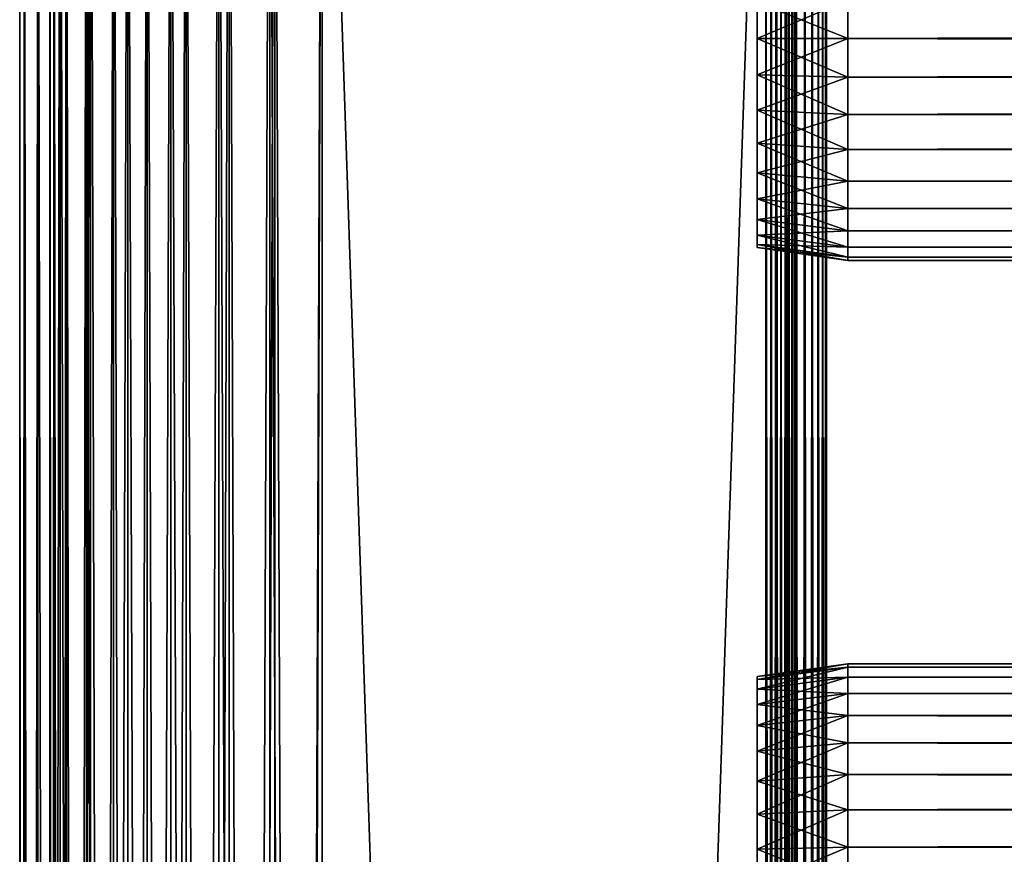
# Model space of a CAD drawing. Extents: x 0 to 658, y 0 to 665.
# Drawn here: x 0 to 49, y 579 to 620 of the extents above; entities that cross this region are included whole.
import ezdxf

# ---------------------------------------------------------------- set-up
doc = ezdxf.new("R2010")
doc.units = 0
doc.header["$MEASUREMENT"] = 0
doc.layers.get('0').update_dxf_attribs({"linetype": 'CONTINUOUS'})

msp = doc.modelspace()

# ---------------------------------------------------------------- linework, layer by layer
for points in [[(0.227869, 1.800001, 69.714188), (0.227869, 648.799988, 69.714188), (0, 648.799988, 67.109467)], [(0.227869, 1.800001, 69.714188), (0, 648.799988, 67.109467), (0, 1.800001, 67.109467)], [(0, 1.800001, 67.109467), (0, 648.799988, 67.109467), (0.227869, 648.799988, 64.504738)], [(0, 1.800001, 67.109467), (0.227869, 648.799988, 64.504738), (0.227869, 1.800001, 64.504738)], [(0.90459, 1.800001, 72.239769), (0.90459, 648.799988, 72.239769), (0.227869, 648.799988, 69.714188)], [(0.90459, 1.800001, 72.239769), (0.227869, 648.799988, 69.714188), (0.227869, 1.800001, 69.714188)], [(0.227869, 1.800001, 64.504738), (0.227869, 648.799988, 64.504738), (0.90459, 648.799988, 61.97916)], [(0.227869, 1.800001, 64.504738), (0.90459, 648.799988, 61.97916), (0.90459, 1.800001, 61.97916)], [(2.0096, 1.800001, 74.609467), (2.0096, 648.799988, 74.609467), (0.90459, 648.799988, 72.239769)], [(2.0096, 1.800001, 74.609467), (0.90459, 648.799988, 72.239769), (0.90459, 1.800001, 72.239769)], [(0.90459, 1.800001, 61.97916), (0.90459, 648.799988, 61.97916), (2.0096, 648.799988, 59.60947)], [(0.90459, 1.800001, 61.97916), (2.0096, 648.799988, 59.60947), (2.0096, 1.800001, 59.60947)], [(1.70508, 1.800001, 64.765221), (1.70508, 648.799988, 64.765221), (1.499981, 1.800001, 67.109467)], [(1.499981, 1.800001, 67.109467), (1.70508, 648.799988, 64.765221), (1.499981, 648.799988, 67.109467)], [(1.499981, 1.800001, 67.109467), (1.499981, 648.799988, 67.109467), (1.70508, 1.800001, 69.45372)], [(1.70508, 1.800001, 69.45372), (1.499981, 648.799988, 67.109467), (1.70508, 648.799988, 69.45372)], [(2.31415, 1.800001, 62.492191), (2.31415, 648.799988, 62.492191), (1.70508, 1.800001, 64.765221)], [(1.70508, 1.800001, 64.765221), (2.31415, 648.799988, 62.492191), (1.70508, 648.799988, 64.765221)], [(1.70508, 1.800001, 69.45372), (1.70508, 648.799988, 69.45372), (2.31415, 1.800001, 71.726738)], [(2.31415, 1.800001, 71.726738), (1.70508, 648.799988, 69.45372), (2.31415, 648.799988, 71.726738)], [(3.509313, 1.800001, 76.751282), (3.509313, 648.799988, 76.751282), (2.0096, 648.799988, 74.609467)], [(3.509313, 1.800001, 76.751282), (2.0096, 648.799988, 74.609467), (2.0096, 1.800001, 74.609467)], [(2.0096, 1.800001, 59.60947), (2.0096, 648.799988, 59.60947), (3.509313, 648.799988, 57.467651)], [(2.0096, 1.800001, 59.60947), (3.509313, 648.799988, 57.467651), (3.509313, 1.800001, 57.467651)], [(3.308654, 1.800001, 60.35947), (3.308654, 648.799988, 60.35947), (2.31415, 1.800001, 62.492191)], [(2.31415, 1.800001, 62.492191), (3.308654, 648.799988, 60.35947), (2.31415, 648.799988, 62.492191)], [(2.31415, 1.800001, 71.726738), (2.31415, 648.799988, 71.726738), (3.308654, 1.800001, 73.859467)], [(3.308654, 1.800001, 73.859467), (2.31415, 648.799988, 71.726738), (3.308654, 648.799988, 73.859467)], [(4.658401, 1.800001, 58.431831), (4.658401, 648.799988, 58.431831), (3.308654, 1.800001, 60.35947)], [(3.308654, 1.800001, 60.35947), (4.658401, 648.799988, 58.431831), (3.308654, 648.799988, 60.35947)], [(3.308654, 1.800001, 73.859467), (3.308654, 648.799988, 73.859467), (4.658401, 1.800001, 75.787102)], [(4.658401, 1.800001, 75.787102), (3.308654, 648.799988, 73.859467), (4.658401, 648.799988, 75.787102)], [(5.358189, 1.800001, 78.600128), (5.358189, 648.799988, 78.600128), (3.509313, 648.799988, 76.751282)], [(5.358189, 1.800001, 78.600128), (3.509313, 648.799988, 76.751282), (3.509313, 1.800001, 76.751282)], [(3.509313, 1.800001, 57.467651), (3.509313, 648.799988, 57.467651), (5.358189, 648.799988, 55.618801)], [(3.509313, 1.800001, 57.467651), (5.358189, 648.799988, 55.618801), (5.358189, 1.800001, 55.618801)], [(6.322354, 1.800001, 56.767872), (6.322354, 648.799988, 56.767872), (4.658401, 1.800001, 58.431831)], [(4.658401, 1.800001, 58.431831), (6.322354, 648.799988, 56.767872), (4.658401, 648.799988, 58.431831)], [(4.658401, 1.800001, 75.787102), (4.658401, 648.799988, 75.787102), (6.322354, 1.800001, 77.451073)], [(6.322354, 1.800001, 77.451073), (4.658401, 648.799988, 75.787102), (6.322354, 648.799988, 77.451073)], [(7.499993, 1.800001, 80.099854), (7.499993, 648.799988, 80.099854), (5.358189, 648.799988, 78.600128)], [(7.499993, 1.800001, 80.099854), (5.358189, 648.799988, 78.600128), (5.358189, 1.800001, 78.600128)], [(5.358189, 1.800001, 55.618801), (5.358189, 648.799988, 55.618801), (7.499993, 648.799988, 54.11908)], [(5.358189, 1.800001, 55.618801), (7.499993, 648.799988, 54.11908), (7.499993, 1.800001, 54.11908)], [(8.249998, 1.800001, 55.418121), (8.249998, 648.799988, 55.418121), (6.322354, 1.800001, 56.767872)], [(6.322354, 1.800001, 56.767872), (8.249998, 648.799988, 55.418121), (6.322354, 648.799988, 56.767872)], [(6.322354, 1.800001, 77.451073), (6.322354, 648.799988, 77.451073), (8.249998, 1.800001, 78.800812)], [(8.249998, 1.800001, 78.800812), (6.322354, 648.799988, 77.451073), (8.249998, 648.799988, 78.800812)], [(9.869695, 1.800001, 81.204849), (9.869695, 648.799988, 81.204849), (7.499993, 648.799988, 80.099854)], [(9.869695, 1.800001, 81.204849), (7.499993, 648.799988, 80.099854), (7.499993, 1.800001, 80.099854)], [(7.499993, 1.800001, 54.11908), (7.499993, 648.799988, 54.11908), (9.869695, 648.799988, 53.01408)], [(7.499993, 1.800001, 54.11908), (9.869695, 648.799988, 53.01408), (9.869695, 1.800001, 53.01408)], [(10.38271, 1.800001, 54.423618), (10.38271, 648.799988, 54.423618), (8.249998, 1.800001, 55.418121)], [(8.249998, 1.800001, 55.418121), (10.38271, 648.799988, 54.423618), (8.249998, 648.799988, 55.418121)], [(8.249998, 1.800001, 78.800812), (8.249998, 648.799988, 78.800812), (10.38271, 1.800001, 79.795319)], [(10.38271, 1.800001, 79.795319), (8.249998, 648.799988, 78.800812), (10.38271, 648.799988, 79.795319)], [(12.39526, 1.800001, 81.881577), (12.39526, 648.799988, 81.881577), (9.869695, 648.799988, 81.204849)], [(12.39526, 1.800001, 81.881577), (9.869695, 648.799988, 81.204849), (9.869695, 1.800001, 81.204849)], [(9.869695, 1.800001, 53.01408), (9.869695, 648.799988, 53.01408), (12.39526, 648.799988, 52.337349)], [(9.869695, 1.800001, 53.01408), (12.39526, 648.799988, 52.337349), (12.39526, 1.800001, 52.337349)], [(12.65574, 1.800001, 53.81456), (12.65574, 648.799988, 53.81456), (10.38271, 1.800001, 54.423618)], [(10.38271, 1.800001, 54.423618), (12.65574, 648.799988, 53.81456), (10.38271, 648.799988, 54.423618)], [(10.38271, 1.800001, 79.795319), (10.38271, 648.799988, 79.795319), (12.65574, 1.800001, 80.404373)], [(12.65574, 1.800001, 80.404373), (10.38271, 648.799988, 79.795319), (12.65574, 648.799988, 80.404373)], [(14.99999, 1.800001, 82.109467), (14.99999, 648.799988, 82.109467), (12.39526, 648.799988, 81.881577)], [(14.99999, 1.800001, 82.109467), (12.39526, 648.799988, 81.881577), (12.39526, 1.800001, 81.881577)], [(12.39526, 1.800001, 52.337349), (12.39526, 648.799988, 52.337349), (14.99999, 648.799988, 52.10947)], [(12.39526, 1.800001, 52.337349), (14.99999, 648.799988, 52.10947), (14.99999, 1.800001, 52.10947)], [(14.99999, 1.800001, 53.60947), (14.99999, 648.799988, 53.60947), (12.65574, 1.800001, 53.81456)], [(12.65574, 1.800001, 53.81456), (14.99999, 648.799988, 53.60947), (12.65574, 648.799988, 53.81456)], [(12.65574, 1.800001, 80.404373), (12.65574, 648.799988, 80.404373), (14.99999, 1.800001, 80.609467)], [(14.99999, 1.800001, 80.609467), (12.65574, 648.799988, 80.404373), (14.99999, 648.799988, 80.609467)], [(37, 1.800001, 52.10947), (14.99999, 1.800001, 52.10947), (37, 648.799988, 52.10947)], [(37, 648.799988, 52.10947), (14.99999, 1.800001, 52.10947), (14.99999, 648.799988, 52.10947)], [(14.99999, 1.800001, 82.109467), (37, 1.800001, 82.109467), (14.99999, 648.799988, 82.109467)], [(14.99999, 648.799988, 82.109467), (37, 1.800001, 82.109467), (37, 648.799988, 82.109467)], [(37, 1.800001, 80.609467), (14.99999, 1.800001, 80.609467), (37, 648.799988, 80.609467)], [(37, 648.799988, 80.609467), (14.99999, 1.800001, 80.609467), (14.99999, 648.799988, 80.609467)], [(14.99999, 1.800001, 53.60947), (37, 1.800001, 53.60947), (14.99999, 648.799988, 53.60947)], [(14.99999, 648.799988, 53.60947), (37, 1.800001, 53.60947), (37, 648.799988, 53.60947)], [(37, 1.800001, 52.10947), (37, 648.799988, 52.10947), (37.52095, 648.799988, 52.155041)], [(37, 1.800001, 52.10947), (37.52095, 648.799988, 52.155041), (37.52095, 1.800001, 52.155041)], [(37.52095, 1.800001, 82.063889), (37.52095, 648.799988, 82.063889), (37, 648.799988, 82.109467)], [(37.52095, 1.800001, 82.063889), (37, 648.799988, 82.109467), (37, 1.800001, 82.109467)], [(37.260471, 1.800001, 53.632252), (37.260471, 648.799988, 53.632252), (37, 1.800001, 53.60947)], [(37, 1.800001, 53.60947), (37.260471, 648.799988, 53.632252), (37, 648.799988, 53.60947)], [(37.260471, 648.799988, 80.586678), (37.260471, 1.800001, 80.586678), (37, 648.799988, 80.609467)], [(37, 648.799988, 80.609467), (37.260471, 1.800001, 80.586678), (37, 1.800001, 80.609467)], [(37.51302, 1.800001, 53.699928), (37.51302, 648.799988, 53.699928), (37.260471, 1.800001, 53.632252)], [(37.260471, 1.800001, 53.632252), (37.51302, 648.799988, 53.699928), (37.260471, 648.799988, 53.632252)], [(37.51302, 648.799988, 80.518997), (37.51302, 1.800001, 80.518997), (37.260471, 648.799988, 80.586678)], [(37.260471, 648.799988, 80.586678), (37.51302, 1.800001, 80.518997), (37.260471, 1.800001, 80.586678)], [(37.749981, 1.800001, 53.810429), (37.749981, 648.799988, 53.810429), (37.51302, 1.800001, 53.699928)], [(37.51302, 1.800001, 53.699928), (37.749981, 648.799988, 53.810429), (37.51302, 648.799988, 53.699928)], [(37.749981, 648.799988, 80.408501), (37.749981, 1.800001, 80.408501), (37.51302, 648.799988, 80.518997)], [(37.51302, 648.799988, 80.518997), (37.749981, 1.800001, 80.408501), (37.51302, 1.800001, 80.518997)], [(37.52095, 1.800001, 52.155041), (37.52095, 648.799988, 52.155041), (38.026031, 648.799988, 52.29039)], [(37.52095, 1.800001, 52.155041), (38.026031, 648.799988, 52.29039), (38.026031, 1.800001, 52.29039)], [(38.026031, 1.800001, 81.928543), (38.026031, 648.799988, 81.928543), (37.52095, 648.799988, 82.063889)], [(38.026031, 1.800001, 81.928543), (37.52095, 648.799988, 82.063889), (37.52095, 1.800001, 82.063889)], [(37.964169, 1.800001, 53.9604), (37.964169, 648.799988, 53.9604), (37.749981, 1.800001, 53.810429)], [(37.749981, 1.800001, 53.810429), (37.964169, 648.799988, 53.9604), (37.749981, 648.799988, 53.810429)], [(37.964169, 648.799988, 80.25853), (37.964169, 1.800001, 80.25853), (37.749981, 648.799988, 80.408501)], [(37.749981, 648.799988, 80.408501), (37.964169, 1.800001, 80.25853), (37.749981, 1.800001, 80.408501)], [(38.149059, 1.800001, 54.145279), (38.149059, 648.799988, 54.145279), (37.964169, 1.800001, 53.9604)], [(37.964169, 1.800001, 53.9604), (38.149059, 648.799988, 54.145279), (37.964169, 648.799988, 53.9604)], [(38.149059, 648.799988, 80.073647), (38.149059, 1.800001, 80.073647), (37.964169, 648.799988, 80.25853)], [(37.964169, 648.799988, 80.25853), (38.149059, 1.800001, 80.073647), (37.964169, 1.800001, 80.25853)], [(38.026031, 1.800001, 52.29039), (38.026031, 648.799988, 52.29039), (38.499981, 648.799988, 52.511391)], [(38.026031, 1.800001, 52.29039), (38.499981, 648.799988, 52.511391), (38.499981, 1.800001, 52.511391)], [(38.499981, 1.800001, 81.707542), (38.499981, 648.799988, 81.707542), (38.026031, 648.799988, 81.928543)], [(38.499981, 1.800001, 81.707542), (38.026031, 648.799988, 81.928543), (38.026031, 1.800001, 81.928543)], [(38.299019, 1.800001, 54.35947), (38.299019, 648.799988, 54.35947), (38.149059, 1.800001, 54.145279)], [(38.149059, 1.800001, 54.145279), (38.299019, 648.799988, 54.35947), (38.149059, 648.799988, 54.145279)], [(38.299019, 648.799988, 79.859467), (38.299019, 1.800001, 79.859467), (38.149059, 648.799988, 80.073647)], [(38.149059, 648.799988, 80.073647), (38.299019, 1.800001, 79.859467), (38.149059, 1.800001, 80.073647)], [(38.409531, 1.800001, 54.596439), (38.409531, 648.799988, 54.596439), (38.299019, 1.800001, 54.35947)], [(38.299019, 1.800001, 54.35947), (38.409531, 648.799988, 54.596439), (38.299019, 648.799988, 54.35947)], [(38.409531, 648.799988, 79.622498), (38.409531, 1.800001, 79.622498), (38.299019, 648.799988, 79.859467)], [(38.299019, 648.799988, 79.859467), (38.409531, 1.800001, 79.622498), (38.299019, 1.800001, 79.859467)], [(38.477211, 1.800001, 54.848991), (38.477211, 648.799988, 54.848991), (38.409531, 1.800001, 54.596439)], [(38.409531, 1.800001, 54.596439), (38.477211, 648.799988, 54.848991), (38.409531, 648.799988, 54.596439)], [(38.477211, 648.799988, 79.369942), (38.477211, 1.800001, 79.369942), (38.409531, 648.799988, 79.622498)], [(38.409531, 648.799988, 79.622498), (38.477211, 1.800001, 79.369942), (38.409531, 1.800001, 79.622498)], [(38.499981, 325.299988, 55.10947), (38.499981, 388.299988, 55.10947), (38.477211, 648.799988, 54.848991)], [(38.477211, 648.799988, 54.848991), (38.499981, 388.299988, 55.10947), (38.499981, 430.299988, 55.10947)], [(38.477211, 648.799988, 54.848991), (38.499981, 430.299988, 55.10947), (38.499981, 493.299988, 55.10947)], [(38.499981, 493.299988, 55.10947), (38.499981, 556.299988, 55.10947), (38.477211, 648.799988, 54.848991)], [(38.477211, 648.799988, 54.848991), (38.499981, 556.299988, 55.10947), (38.499981, 598.299988, 55.10947)], [(38.477211, 648.799988, 54.848991), (38.499981, 598.299988, 55.10947), (38.499981, 648.799988, 55.10947)], [(38.477211, 1.800001, 54.848991), (38.499981, 325.299988, 55.10947), (38.477211, 648.799988, 54.848991)], [(38.499981, 648.799988, 79.109467), (38.499981, 598.299988, 79.109467), (38.477211, 648.799988, 79.369942)], [(38.477211, 648.799988, 79.369942), (38.499981, 598.299988, 79.109467), (38.499981, 556.299988, 79.109467)], [(38.499981, 556.299988, 79.109467), (38.499981, 493.299988, 79.109467), (38.477211, 648.799988, 79.369942)], [(38.477211, 648.799988, 79.369942), (38.499981, 493.299988, 79.109467), (38.499981, 430.299988, 79.109467)], [(38.477211, 648.799988, 79.369942), (38.499981, 430.299988, 79.109467), (38.499981, 388.299988, 79.109467)], [(38.499981, 388.299988, 79.109467), (38.499981, 325.299988, 79.109467), (38.477211, 648.799988, 79.369942)], [(38.477211, 648.799988, 79.369942), (38.499981, 325.299988, 79.109467), (38.477211, 1.800001, 79.369942)], [(38.499981, 1.800001, 52.511391), (38.499981, 648.799988, 52.511391), (38.92836, 648.799988, 52.811329)], [(38.499981, 1.800001, 52.511391), (38.92836, 648.799988, 52.811329), (38.92836, 1.800001, 52.811329)], [(38.92836, 1.800001, 81.4076), (38.92836, 648.799988, 81.4076), (38.499981, 648.799988, 81.707542)], [(38.92836, 1.800001, 81.4076), (38.499981, 648.799988, 81.707542), (38.499981, 1.800001, 81.707542)], [(38.499981, 648.799988, 78.53447), (38.499981, 621.184082, 77.794632), (38.499981, 619.299988, 77.959473)], [(38.499981, 648.799988, 78.53447), (38.499981, 619.299988, 77.959473), (38.499981, 598.299988, 78.53447)], [(38.499981, 598.299988, 55.10947), (38.499981, 619.299988, 56.259472), (38.499981, 648.799988, 55.10947)], [(38.499981, 648.799988, 55.10947), (38.499981, 619.299988, 56.259472), (38.499981, 621.184082, 56.424301)], [(38.499981, 598.299988, 78.53447), (38.499981, 598.299988, 79.109467), (38.499981, 648.799988, 79.109467)], [(38.499981, 598.299988, 78.53447), (38.499981, 648.799988, 79.109467), (38.499981, 648.799988, 78.53447)], [(38.92836, 1.800001, 52.811329), (38.92836, 648.799988, 52.811329), (39.298119, 648.799988, 53.181099)], [(38.92836, 1.800001, 52.811329), (39.298119, 648.799988, 53.181099), (39.298119, 1.800001, 53.181099)], [(39.298119, 1.800001, 81.037827), (39.298119, 648.799988, 81.037827), (38.92836, 648.799988, 81.4076)], [(39.298119, 1.800001, 81.037827), (38.92836, 648.799988, 81.4076), (38.92836, 1.800001, 81.4076)], [(39.298119, 1.800001, 53.181099), (39.298119, 648.799988, 53.181099), (39.59808, 648.799988, 53.60947)], [(39.298119, 1.800001, 53.181099), (39.59808, 648.799988, 53.60947), (39.59808, 1.800001, 53.60947)], [(39.59808, 1.800001, 80.609467), (39.59808, 648.799988, 80.609467), (39.298119, 648.799988, 81.037827)], [(39.59808, 1.800001, 80.609467), (39.298119, 648.799988, 81.037827), (39.298119, 1.800001, 81.037827)], [(39.59808, 1.800001, 53.60947), (39.59808, 648.799988, 53.60947), (39.819061, 648.799988, 54.083408)], [(39.59808, 1.800001, 53.60947), (39.819061, 648.799988, 54.083408), (39.819061, 1.800001, 54.083408)], [(39.819061, 1.800001, 80.135529), (39.819061, 648.799988, 80.135529), (39.59808, 648.799988, 80.609467)], [(39.819061, 1.800001, 80.135529), (39.59808, 648.799988, 80.609467), (39.59808, 1.800001, 80.609467)], [(39.819061, 1.800001, 54.083408), (39.819061, 648.799988, 54.083408), (39.954418, 648.799988, 54.58852)], [(39.819061, 1.800001, 54.083408), (39.954418, 648.799988, 54.58852), (39.954418, 1.800001, 54.58852)], [(39.954418, 1.800001, 79.630409), (39.954418, 648.799988, 79.630409), (39.819061, 648.799988, 80.135529)], [(39.954418, 1.800001, 79.630409), (39.819061, 648.799988, 80.135529), (39.819061, 1.800001, 80.135529)], [(39.954418, 648.799988, 54.58852), (39.999989, 648.799988, 55.10947), (39.999989, 598.299988, 55.10947)], [(39.999989, 598.299988, 55.10947), (39.999989, 556.299988, 55.10947), (39.954418, 648.799988, 54.58852)], [(39.954418, 648.799988, 54.58852), (39.999989, 556.299988, 55.10947), (39.999989, 493.299988, 55.10947)], [(39.954418, 648.799988, 54.58852), (39.999989, 493.299988, 55.10947), (39.999989, 430.299988, 55.10947)], [(39.999989, 430.299988, 55.10947), (39.999989, 388.299988, 55.10947), (39.954418, 648.799988, 54.58852)], [(39.954418, 648.799988, 54.58852), (39.999989, 388.299988, 55.10947), (39.999989, 325.299988, 55.10947)], [(39.954418, 648.799988, 54.58852), (39.999989, 325.299988, 55.10947), (39.954418, 1.800001, 54.58852)], [(39.999989, 325.299988, 79.109467), (39.999989, 388.299988, 79.109467), (39.954418, 648.799988, 79.630409)], [(39.954418, 648.799988, 79.630409), (39.999989, 388.299988, 79.109467), (39.999989, 430.299988, 79.109467)], [(39.954418, 648.799988, 79.630409), (39.999989, 430.299988, 79.109467), (39.999989, 493.299988, 79.109467)], [(39.999989, 493.299988, 79.109467), (39.999989, 556.299988, 79.109467), (39.954418, 648.799988, 79.630409)], [(39.954418, 648.799988, 79.630409), (39.999989, 556.299988, 79.109467), (39.999989, 598.299988, 79.109467)], [(39.954418, 648.799988, 79.630409), (39.999989, 598.299988, 79.109467), (39.999989, 648.799988, 79.109467)], [(39.999989, 325.299988, 79.109467), (39.954418, 648.799988, 79.630409), (39.954418, 1.800001, 79.630409)], [(39.999989, 648.799988, 55.10947), (39.999989, 621.184082, 56.424301), (39.999989, 619.299988, 56.259472)], [(39.999989, 648.799988, 55.10947), (39.999989, 619.299988, 56.259472), (39.999989, 598.299988, 55.10947)], [(39.999989, 598.299988, 78.53447), (39.999989, 619.299988, 77.959473), (39.999989, 648.799988, 78.53447)], [(39.999989, 648.799988, 78.53447), (39.999989, 619.299988, 77.959473), (39.999989, 621.184082, 77.794632)], [(39.999989, 648.799988, 78.53447), (39.999989, 648.799988, 79.109467), (39.999989, 598.299988, 78.53447)], [(39.999989, 598.299988, 78.53447), (39.999989, 648.799988, 79.109467), (39.999989, 598.299988, 79.109467)], [(41.067299, 619.299988, 56.10947), (36.567299, 621.100281, 56.89941), (41.067299, 621.210083, 56.276581)], [(41.067299, 621.210083, 77.942352), (36.567299, 621.100281, 77.319527), (36.567299, 619.299988, 77.477028)], [(41.067299, 621.210083, 77.942352), (36.567299, 619.299988, 77.477028), (41.067299, 619.299988, 78.109467)], [(41.067299, 619.299988, 56.10947), (36.567299, 619.299988, 56.741901), (36.567299, 621.100281, 56.89941)], [(41.067299, 619.299988, 78.109467), (616.933289, 621.210083, 77.942352), (41.067299, 621.210083, 77.942352)], [(41.067299, 621.210083, 56.276581), (616.933289, 621.210083, 56.276581), (616.933289, 619.299988, 56.10947)], [(41.067299, 621.210083, 56.276581), (616.933289, 619.299988, 56.10947), (41.067299, 619.299988, 56.10947)], [(41.067299, 619.299988, 78.109467), (616.933289, 619.299988, 78.109467), (616.933289, 621.210083, 77.942352)], [(41.067299, 619.299988, 78.109467), (36.567299, 619.299988, 77.477028), (36.567299, 617.499695, 77.319527)], [(41.067299, 619.299988, 78.109467), (36.567299, 617.499695, 77.319527), (41.067299, 617.389893, 77.942352)], [(41.067299, 617.389893, 56.276581), (36.567299, 617.499695, 56.89941), (36.567299, 619.299988, 56.741901)], [(41.067299, 617.389893, 56.276581), (36.567299, 619.299988, 56.741901), (41.067299, 619.299988, 56.10947)], [(38.499981, 598.299988, 78.53447), (38.499981, 619.299988, 77.959473), (38.499981, 617.415894, 77.794632)], [(38.499981, 598.299988, 55.10947), (38.499981, 617.415894, 56.424301), (38.499981, 619.299988, 56.259472)], [(39.999989, 598.299988, 55.10947), (39.999989, 619.299988, 56.259472), (39.999989, 617.415894, 56.424301)], [(39.999989, 598.299988, 78.53447), (39.999989, 617.415894, 77.794632), (39.999989, 619.299988, 77.959473)], [(41.067299, 619.299988, 56.10947), (616.933289, 619.299988, 56.10947), (616.933289, 617.389893, 56.276581)], [(41.067299, 619.299988, 56.10947), (616.933289, 617.389893, 56.276581), (41.067299, 617.389893, 56.276581)], [(41.067299, 617.389893, 77.942352), (616.933289, 617.389893, 77.942352), (616.933289, 619.299988, 78.109467)], [(41.067299, 617.389893, 77.942352), (616.933289, 619.299988, 78.109467), (41.067299, 619.299988, 78.109467)], [(41.067299, 617.389893, 77.942352), (36.567299, 617.499695, 77.319527), (36.567299, 615.754089, 76.851791)], [(41.067299, 615.537781, 56.77285), (36.567299, 615.754089, 57.367142), (36.567299, 617.499695, 56.89941)], [(41.067299, 615.537781, 56.77285), (36.567299, 617.499695, 56.89941), (41.067299, 617.389893, 56.276581)], [(41.067299, 617.389893, 77.942352), (36.567299, 615.754089, 76.851791), (41.067299, 615.537781, 77.446083)], [(38.499981, 598.299988, 78.53447), (38.499981, 617.415894, 77.794632), (38.499981, 615.589111, 77.30513)], [(38.499981, 615.589111, 56.913799), (38.499981, 617.415894, 56.424301), (38.499981, 598.299988, 55.10947)], [(39.999989, 598.299988, 55.10947), (39.999989, 617.415894, 56.424301), (39.999989, 615.589111, 56.913799)], [(39.999989, 615.589111, 77.30513), (39.999989, 617.415894, 77.794632), (39.999989, 598.299988, 78.53447)], [(41.067299, 617.389893, 56.276581), (616.933289, 617.389893, 56.276581), (616.933289, 615.537781, 56.77285)], [(41.067299, 617.389893, 56.276581), (616.933289, 615.537781, 56.77285), (41.067299, 615.537781, 56.77285)], [(41.067299, 615.537781, 77.446083), (616.933289, 615.537781, 77.446083), (616.933289, 617.389893, 77.942352)], [(41.067299, 615.537781, 77.446083), (616.933289, 617.389893, 77.942352), (41.067299, 617.389893, 77.942352)], [(41.067299, 615.537781, 77.446083), (36.567299, 615.754089, 76.851791), (36.567299, 614.116211, 76.088043)], [(41.067299, 613.799988, 57.583191), (36.567299, 614.116211, 58.13089), (36.567299, 615.754089, 57.367142)], [(41.067299, 613.799988, 57.583191), (36.567299, 615.754089, 57.367142), (41.067299, 615.537781, 56.77285)], [(41.067299, 615.537781, 77.446083), (36.567299, 614.116211, 76.088043), (41.067299, 613.799988, 76.63575)], [(38.499981, 613.875, 76.505836), (38.499981, 598.299988, 78.53447), (38.499981, 615.589111, 77.30513)], [(38.499981, 598.299988, 55.10947), (38.499981, 613.875, 57.713089), (38.499981, 615.589111, 56.913799)], [(39.999989, 598.299988, 55.10947), (39.999989, 615.589111, 56.913799), (39.999989, 613.875, 57.713089)], [(39.999989, 598.299988, 78.53447), (39.999989, 613.875, 76.505836), (39.999989, 615.589111, 77.30513)], [(41.067299, 615.537781, 56.77285), (616.933289, 615.537781, 56.77285), (616.933289, 613.799988, 57.583191)], [(41.067299, 615.537781, 56.77285), (616.933289, 613.799988, 57.583191), (41.067299, 613.799988, 57.583191)], [(41.067299, 613.799988, 76.63575), (616.933289, 613.799988, 76.63575), (616.933289, 615.537781, 77.446083)], [(41.067299, 613.799988, 76.63575), (616.933289, 615.537781, 77.446083), (41.067299, 615.537781, 77.446083)], [(41.067299, 613.799988, 76.63575), (36.567299, 614.116211, 76.088043), (36.567299, 612.635925, 75.051483)], [(41.067299, 612.229309, 58.68298), (36.567299, 612.635925, 59.16745), (36.567299, 614.116211, 58.13089)], [(41.067299, 612.229309, 58.68298), (36.567299, 614.116211, 58.13089), (41.067299, 613.799988, 57.583191)], [(41.067299, 613.799988, 76.63575), (36.567299, 612.635925, 75.051483), (41.067299, 612.229309, 75.53595)], [(38.499981, 613.875, 76.505836), (38.499981, 612.325806, 75.421051), (38.499981, 598.299988, 78.53447)], [(38.499981, 598.299988, 55.10947), (38.499981, 612.325806, 58.797878), (38.499981, 613.875, 57.713089)], [(39.999989, 613.875, 57.713089), (39.999989, 612.325806, 58.797878), (39.999989, 598.299988, 55.10947)], [(39.999989, 598.299988, 78.53447), (39.999989, 612.325806, 75.421051), (39.999989, 613.875, 76.505836)], [(41.067299, 613.799988, 57.583191), (616.933289, 613.799988, 57.583191), (616.933289, 612.229309, 58.68298)], [(41.067299, 613.799988, 57.583191), (616.933289, 612.229309, 58.68298), (41.067299, 612.229309, 58.68298)], [(41.067299, 612.229309, 75.53595), (616.933289, 612.229309, 75.53595), (616.933289, 613.799988, 76.63575)], [(41.067299, 612.229309, 75.53595), (616.933289, 613.799988, 76.63575), (41.067299, 613.799988, 76.63575)], [(41.067299, 612.229309, 75.53595), (36.567299, 612.635925, 75.051483), (36.567299, 611.357971, 73.773613)], [(41.067299, 610.873474, 60.038799), (36.567299, 611.357971, 60.44532), (36.567299, 612.635925, 59.16745)], [(41.067299, 610.873474, 60.038799), (36.567299, 612.635925, 59.16745), (41.067299, 612.229309, 58.68298)], [(38.499981, 612.325806, 75.421051), (38.499981, 610.988403, 74.08371), (38.499981, 598.299988, 78.53447)], [(38.499981, 610.988403, 60.13522), (38.499981, 612.325806, 58.797878), (38.499981, 598.299988, 55.10947)], [(39.999989, 598.299988, 55.10947), (39.999989, 612.325806, 58.797878), (39.999989, 610.988403, 60.13522)], [(39.999989, 610.988403, 74.08371), (39.999989, 612.325806, 75.421051), (39.999989, 598.299988, 78.53447)], [(41.067299, 612.229309, 75.53595), (36.567299, 611.357971, 73.773613), (41.067299, 610.873474, 74.18013)], [(41.067299, 612.229309, 58.68298), (616.933289, 612.229309, 58.68298), (616.933289, 610.873474, 60.038799)], [(41.067299, 612.229309, 58.68298), (616.933289, 610.873474, 60.038799), (41.067299, 610.873474, 60.038799)], [(41.067299, 610.873474, 74.18013), (616.933289, 610.873474, 74.18013), (616.933289, 612.229309, 75.53595)], [(41.067299, 610.873474, 74.18013), (616.933289, 612.229309, 75.53595), (41.067299, 612.229309, 75.53595)], [(41.067299, 610.873474, 74.18013), (36.567299, 611.357971, 73.773613), (36.567299, 610.321411, 72.293251)], [(41.067299, 609.773682, 61.60947), (36.567299, 610.321411, 61.925678), (36.567299, 611.357971, 60.44532)], [(41.067299, 609.773682, 61.60947), (36.567299, 611.357971, 60.44532), (41.067299, 610.873474, 60.038799)], [(41.067299, 610.873474, 74.18013), (36.567299, 610.321411, 72.293251), (41.067299, 609.773682, 72.609467)], [(38.499981, 598.299988, 78.53447), (38.499981, 610.988403, 74.08371), (38.499981, 609.903625, 72.53447)], [(38.499981, 598.299988, 55.10947), (38.499981, 609.903625, 61.684471), (38.499981, 610.988403, 60.13522)], [(39.999989, 598.299988, 55.10947), (39.999989, 610.988403, 60.13522), (39.999989, 609.903625, 61.684471)], [(39.999989, 598.299988, 78.53447), (39.999989, 609.903625, 72.53447), (39.999989, 610.988403, 74.08371)], [(41.067299, 610.873474, 60.038799), (616.933289, 610.873474, 60.038799), (616.933289, 609.773682, 61.60947)], [(41.067299, 610.873474, 60.038799), (616.933289, 609.773682, 61.60947), (41.067299, 609.773682, 61.60947)], [(41.067299, 609.773682, 72.609467), (616.933289, 609.773682, 72.609467), (616.933289, 610.873474, 74.18013)], [(41.067299, 609.773682, 72.609467), (616.933289, 610.873474, 74.18013), (41.067299, 610.873474, 74.18013)], [(41.067299, 609.773682, 72.609467), (36.567299, 610.321411, 72.293251), (36.567299, 609.557678, 70.65538)], [(41.067299, 608.963379, 63.34724), (36.567299, 609.557678, 63.563549), (36.567299, 610.321411, 61.925678)], [(41.067299, 608.963379, 63.34724), (36.567299, 610.321411, 61.925678), (41.067299, 609.773682, 61.60947)], [(38.499981, 598.299988, 78.53447), (38.499981, 609.903625, 72.53447), (38.499981, 609.104309, 70.820381)], [(38.499981, 598.299988, 55.10947), (38.499981, 609.104309, 63.398548), (38.499981, 609.903625, 61.684471)], [(39.999989, 598.299988, 78.53447), (39.999989, 609.104309, 70.820381), (39.999989, 609.903625, 72.53447)], [(39.999989, 609.903625, 61.684471), (39.999989, 609.104309, 63.398548), (39.999989, 598.299988, 55.10947)], [(41.067299, 609.773682, 72.609467), (36.567299, 609.557678, 70.65538), (41.067299, 608.963379, 70.871689)], [(41.067299, 608.963379, 70.871689), (36.567299, 609.557678, 70.65538), (36.567299, 609.089905, 68.909767)], [(41.067299, 608.467102, 65.199341), (36.567299, 609.089905, 65.309158), (36.567299, 609.557678, 63.563549)], [(41.067299, 608.467102, 65.199341), (36.567299, 609.557678, 63.563549), (41.067299, 608.963379, 63.34724)], [(41.067299, 609.773682, 61.60947), (616.933289, 609.773682, 61.60947), (616.933289, 608.963379, 63.34724)], [(41.067299, 609.773682, 61.60947), (616.933289, 608.963379, 63.34724), (41.067299, 608.963379, 63.34724)], [(41.067299, 608.963379, 70.871689), (616.933289, 608.963379, 70.871689), (616.933289, 609.773682, 72.609467)], [(41.067299, 608.963379, 70.871689), (616.933289, 609.773682, 72.609467), (41.067299, 609.773682, 72.609467)], [(41.067299, 608.963379, 70.871689), (36.567299, 609.089905, 68.909767), (41.067299, 608.467102, 69.0196)], [(41.067299, 608.467102, 69.0196), (36.567299, 609.089905, 68.909767), (36.567299, 608.932373, 67.109467)], [(41.067299, 608.299988, 67.109467), (36.567299, 608.932373, 67.109467), (36.567299, 609.089905, 65.309158)], [(41.067299, 608.299988, 67.109467), (36.567299, 609.089905, 65.309158), (41.067299, 608.467102, 65.199341)], [(41.067299, 608.467102, 69.0196), (36.567299, 608.932373, 67.109467), (41.067299, 608.299988, 67.109467)], [(38.499981, 608.614807, 68.993553), (38.499981, 598.299988, 78.53447), (38.499981, 609.104309, 70.820381)], [(38.499981, 608.614807, 65.22538), (38.499981, 609.104309, 63.398548), (38.499981, 598.299988, 55.10947)], [(39.999989, 608.614807, 68.993553), (39.999989, 609.104309, 70.820381), (39.999989, 598.299988, 78.53447)], [(39.999989, 598.299988, 55.10947), (39.999989, 609.104309, 63.398548), (39.999989, 608.614807, 65.22538)], [(41.067299, 608.963379, 63.34724), (616.933289, 608.963379, 63.34724), (616.933289, 608.467102, 65.199341)], [(41.067299, 608.963379, 63.34724), (616.933289, 608.467102, 65.199341), (41.067299, 608.467102, 65.199341)], [(41.067299, 608.467102, 69.0196), (616.933289, 608.467102, 69.0196), (616.933289, 608.963379, 70.871689)], [(41.067299, 608.467102, 69.0196), (616.933289, 608.963379, 70.871689), (41.067299, 608.963379, 70.871689)], [(38.499981, 608.614807, 65.22538), (38.499981, 598.299988, 55.10947), (38.499981, 608.450012, 67.109467)], [(38.499981, 608.450012, 67.109467), (38.499981, 598.299988, 78.53447), (38.499981, 608.614807, 68.993553)], [(38.499981, 608.450012, 67.109467), (38.499981, 598.299988, 55.10947), (38.499981, 598.299988, 78.53447)], [(39.999989, 598.299988, 55.10947), (39.999989, 608.614807, 65.22538), (39.999989, 598.299988, 78.53447)], [(39.999989, 598.299988, 78.53447), (39.999989, 608.614807, 65.22538), (39.999989, 608.450012, 67.109467)], [(39.999989, 598.299988, 78.53447), (39.999989, 608.450012, 67.109467), (39.999989, 608.614807, 68.993553)], [(41.067299, 608.467102, 65.199341), (616.933289, 608.467102, 65.199341), (616.933289, 608.299988, 67.109467)], [(41.067299, 608.467102, 65.199341), (616.933289, 608.299988, 67.109467), (41.067299, 608.299988, 67.109467)], [(41.067299, 608.299988, 67.109467), (616.933289, 608.299988, 67.109467), (616.933289, 608.467102, 69.0196)], [(41.067299, 608.299988, 67.109467), (616.933289, 608.467102, 69.0196), (41.067299, 608.467102, 69.0196)], [(38.499981, 598.299988, 55.10947), (38.499981, 581.010925, 56.913799), (38.499981, 582.724976, 57.713089)], [(38.499981, 585.611572, 74.08371), (38.499981, 584.274292, 75.421051), (38.499981, 598.299988, 78.53447)], [(38.499981, 598.299988, 78.53447), (38.499981, 584.274292, 75.421051), (38.499981, 582.724976, 76.505836)], [(38.499981, 598.299988, 78.53447), (38.499981, 582.724976, 76.505836), (38.499981, 581.010925, 77.30513)], [(38.499981, 581.010925, 77.30513), (38.499981, 579.184082, 77.794632), (38.499981, 598.299988, 78.53447)], [(38.499981, 598.299988, 78.53447), (38.499981, 579.184082, 77.794632), (38.499981, 577.299988, 77.959473)], [(38.499981, 598.299988, 78.53447), (38.499981, 577.299988, 77.959473), (38.499981, 556.299988, 78.53447)], [(38.499981, 582.724976, 57.713089), (38.499981, 584.274292, 58.797878), (38.499981, 598.299988, 55.10947)], [(38.499981, 598.299988, 55.10947), (38.499981, 584.274292, 58.797878), (38.499981, 585.611572, 60.13522)], [(38.499981, 598.299988, 55.10947), (38.499981, 585.611572, 60.13522), (38.499981, 586.696411, 61.684471)], [(38.499981, 556.299988, 55.10947), (38.499981, 577.299988, 56.259472), (38.499981, 598.299988, 55.10947)], [(38.499981, 598.299988, 55.10947), (38.499981, 577.299988, 56.259472), (38.499981, 579.184082, 56.424301)], [(38.499981, 598.299988, 55.10947), (38.499981, 579.184082, 56.424301), (38.499981, 581.010925, 56.913799)], [(38.499981, 587.985229, 68.993553), (38.499981, 587.495728, 70.820381), (38.499981, 598.299988, 78.53447)], [(38.499981, 598.299988, 78.53447), (38.499981, 587.495728, 70.820381), (38.499981, 586.696411, 72.53447)], [(38.499981, 598.299988, 78.53447), (38.499981, 586.696411, 72.53447), (38.499981, 585.611572, 74.08371)], [(38.499981, 586.696411, 61.684471), (38.499981, 587.495728, 63.398548), (38.499981, 598.299988, 55.10947)], [(38.499981, 598.299988, 55.10947), (38.499981, 587.495728, 63.398548), (38.499981, 587.985229, 65.22538)], [(38.499981, 598.299988, 55.10947), (38.499981, 587.985229, 65.22538), (38.499981, 598.299988, 78.53447)], [(38.499981, 598.299988, 78.53447), (38.499981, 587.985229, 65.22538), (38.499981, 588.150024, 67.109467)], [(38.499981, 598.299988, 78.53447), (38.499981, 588.150024, 67.109467), (38.499981, 587.985229, 68.993553)], [(38.499981, 556.299988, 78.53447), (38.499981, 556.299988, 79.109467), (38.499981, 598.299988, 79.109467)], [(38.499981, 556.299988, 78.53447), (38.499981, 598.299988, 79.109467), (38.499981, 598.299988, 78.53447)], [(39.999989, 587.495728, 63.398548), (39.999989, 586.696411, 61.684471), (39.999989, 598.299988, 55.10947)], [(39.999989, 598.299988, 55.10947), (39.999989, 586.696411, 61.684471), (39.999989, 585.611572, 60.13522)], [(39.999989, 585.611572, 60.13522), (39.999989, 584.274292, 58.797878), (39.999989, 598.299988, 55.10947)], [(39.999989, 598.299988, 55.10947), (39.999989, 584.274292, 58.797878), (39.999989, 582.724976, 57.713089)], [(39.999989, 598.299988, 55.10947), (39.999989, 582.724976, 57.713089), (39.999989, 581.010925, 56.913799)], [(39.999989, 581.010925, 56.913799), (39.999989, 579.184082, 56.424301), (39.999989, 598.299988, 55.10947)], [(39.999989, 598.299988, 55.10947), (39.999989, 579.184082, 56.424301), (39.999989, 577.299988, 56.259472)], [(39.999989, 598.299988, 55.10947), (39.999989, 577.299988, 56.259472), (39.999989, 556.299988, 55.10947)], [(39.999989, 584.274292, 75.421051), (39.999989, 598.299988, 78.53447), (39.999989, 582.724976, 76.505836)], [(39.999989, 582.724976, 76.505836), (39.999989, 598.299988, 78.53447), (39.999989, 581.010925, 77.30513)], [(39.999989, 584.274292, 75.421051), (39.999989, 585.611572, 74.08371), (39.999989, 598.299988, 78.53447)], [(39.999989, 598.299988, 78.53447), (39.999989, 585.611572, 74.08371), (39.999989, 586.696411, 72.53447)], [(39.999989, 598.299988, 78.53447), (39.999989, 586.696411, 72.53447), (39.999989, 587.495728, 70.820381)], [(39.999989, 587.495728, 70.820381), (39.999989, 587.985229, 68.993553), (39.999989, 598.299988, 78.53447)], [(39.999989, 598.299988, 78.53447), (39.999989, 587.985229, 68.993553), (39.999989, 588.150024, 67.109467)], [(39.999989, 598.299988, 78.53447), (39.999989, 588.150024, 67.109467), (39.999989, 598.299988, 55.10947)], [(39.999989, 598.299988, 55.10947), (39.999989, 588.150024, 67.109467), (39.999989, 587.985229, 65.22538)], [(39.999989, 598.299988, 55.10947), (39.999989, 587.985229, 65.22538), (39.999989, 587.495728, 63.398548)], [(39.999989, 556.299988, 78.53447), (39.999989, 577.299988, 77.959473), (39.999989, 598.299988, 78.53447)], [(39.999989, 598.299988, 78.53447), (39.999989, 577.299988, 77.959473), (39.999989, 579.184082, 77.794632)], [(39.999989, 598.299988, 78.53447), (39.999989, 579.184082, 77.794632), (39.999989, 581.010925, 77.30513)], [(39.999989, 598.299988, 78.53447), (39.999989, 598.299988, 79.109467), (39.999989, 556.299988, 78.53447)], [(39.999989, 556.299988, 78.53447), (39.999989, 598.299988, 79.109467), (39.999989, 556.299988, 79.109467)], [(41.067299, 588.132874, 65.199341), (36.567299, 587.667603, 67.109467), (41.067299, 588.299988, 67.109467)], [(41.067299, 588.299988, 67.109467), (36.567299, 587.667603, 67.109467), (36.567299, 587.510071, 68.909767)], [(41.067299, 588.299988, 67.109467), (36.567299, 587.510071, 68.909767), (41.067299, 588.132874, 69.0196)], [(41.067299, 587.636597, 63.34724), (36.567299, 587.510071, 65.309158), (41.067299, 588.132874, 65.199341)], [(41.067299, 588.132874, 65.199341), (36.567299, 587.510071, 65.309158), (36.567299, 587.667603, 67.109467)], [(41.067299, 588.132874, 69.0196), (36.567299, 587.510071, 68.909767), (36.567299, 587.042297, 70.65538)], [(41.067299, 588.132874, 69.0196), (36.567299, 587.042297, 70.65538), (41.067299, 587.636597, 70.871689)], [(41.067299, 588.132874, 69.0196), (616.933289, 588.132874, 69.0196), (616.933289, 588.299988, 67.109467)], [(41.067299, 588.132874, 69.0196), (616.933289, 588.299988, 67.109467), (41.067299, 588.299988, 67.109467)], [(41.067299, 588.299988, 67.109467), (616.933289, 588.299988, 67.109467), (616.933289, 588.132874, 65.199341)], [(41.067299, 588.299988, 67.109467), (616.933289, 588.132874, 65.199341), (41.067299, 588.132874, 65.199341)], [(41.067299, 587.636597, 70.871689), (616.933289, 587.636597, 70.871689), (616.933289, 588.132874, 69.0196)], [(41.067299, 587.636597, 70.871689), (616.933289, 588.132874, 69.0196), (41.067299, 588.132874, 69.0196)], [(41.067299, 588.132874, 65.199341), (616.933289, 588.132874, 65.199341), (616.933289, 587.636597, 63.34724)], [(41.067299, 588.132874, 65.199341), (616.933289, 587.636597, 63.34724), (41.067299, 587.636597, 63.34724)], [(41.067299, 586.826294, 61.60947), (36.567299, 587.042297, 63.563549), (41.067299, 587.636597, 63.34724)], [(41.067299, 587.636597, 63.34724), (36.567299, 587.042297, 63.563549), (36.567299, 587.510071, 65.309158)], [(41.067299, 587.636597, 70.871689), (36.567299, 587.042297, 70.65538), (36.567299, 586.278625, 72.293251)], [(41.067299, 587.636597, 70.871689), (36.567299, 586.278625, 72.293251), (41.067299, 586.826294, 72.609467)], [(41.067299, 586.826294, 72.609467), (616.933289, 586.826294, 72.609467), (616.933289, 587.636597, 70.871689)], [(41.067299, 586.826294, 72.609467), (616.933289, 587.636597, 70.871689), (41.067299, 587.636597, 70.871689)], [(41.067299, 587.636597, 63.34724), (616.933289, 587.636597, 63.34724), (616.933289, 586.826294, 61.60947)], [(41.067299, 587.636597, 63.34724), (616.933289, 586.826294, 61.60947), (41.067299, 586.826294, 61.60947)], [(41.067299, 586.826294, 61.60947), (36.567299, 586.278625, 61.925678), (36.567299, 587.042297, 63.563549)], [(41.067299, 585.726501, 60.038799), (36.567299, 586.278625, 61.925678), (41.067299, 586.826294, 61.60947)], [(41.067299, 586.826294, 72.609467), (36.567299, 586.278625, 72.293251), (36.567299, 585.242004, 73.773613)], [(41.067299, 586.826294, 72.609467), (36.567299, 585.242004, 73.773613), (41.067299, 585.726501, 74.18013)], [(41.067299, 585.726501, 74.18013), (616.933289, 585.726501, 74.18013), (616.933289, 586.826294, 72.609467)], [(41.067299, 585.726501, 74.18013), (616.933289, 586.826294, 72.609467), (41.067299, 586.826294, 72.609467)], [(41.067299, 586.826294, 61.60947), (616.933289, 586.826294, 61.60947), (616.933289, 585.726501, 60.038799)], [(41.067299, 586.826294, 61.60947), (616.933289, 585.726501, 60.038799), (41.067299, 585.726501, 60.038799)], [(41.067299, 585.726501, 60.038799), (36.567299, 585.242004, 60.44532), (36.567299, 586.278625, 61.925678)], [(41.067299, 584.370728, 58.68298), (36.567299, 585.242004, 60.44532), (41.067299, 585.726501, 60.038799)], [(41.067299, 585.726501, 74.18013), (36.567299, 585.242004, 73.773613), (36.567299, 583.964172, 75.051483)], [(41.067299, 585.726501, 74.18013), (36.567299, 583.964172, 75.051483), (41.067299, 584.370728, 75.53595)], [(41.067299, 584.370728, 75.53595), (616.933289, 584.370728, 75.53595), (616.933289, 585.726501, 74.18013)], [(41.067299, 584.370728, 75.53595), (616.933289, 585.726501, 74.18013), (41.067299, 585.726501, 74.18013)], [(41.067299, 585.726501, 60.038799), (616.933289, 585.726501, 60.038799), (616.933289, 584.370728, 58.68298)], [(41.067299, 585.726501, 60.038799), (616.933289, 584.370728, 58.68298), (41.067299, 584.370728, 58.68298)], [(41.067299, 584.370728, 58.68298), (36.567299, 583.964172, 59.16745), (36.567299, 585.242004, 60.44532)], [(41.067299, 582.799988, 57.583191), (36.567299, 583.964172, 59.16745), (41.067299, 584.370728, 58.68298)], [(41.067299, 584.370728, 75.53595), (36.567299, 583.964172, 75.051483), (36.567299, 582.483826, 76.088043)], [(41.067299, 584.370728, 75.53595), (36.567299, 582.483826, 76.088043), (41.067299, 582.799988, 76.63575)], [(41.067299, 582.799988, 57.583191), (36.567299, 582.483826, 58.13089), (36.567299, 583.964172, 59.16745)], [(41.067299, 582.799988, 76.63575), (616.933289, 582.799988, 76.63575), (616.933289, 584.370728, 75.53595)], [(41.067299, 582.799988, 76.63575), (616.933289, 584.370728, 75.53595), (41.067299, 584.370728, 75.53595)], [(41.067299, 584.370728, 58.68298), (616.933289, 584.370728, 58.68298), (616.933289, 582.799988, 57.583191)], [(41.067299, 584.370728, 58.68298), (616.933289, 582.799988, 57.583191), (41.067299, 582.799988, 57.583191)], [(41.067299, 581.062195, 56.77285), (36.567299, 582.483826, 58.13089), (41.067299, 582.799988, 57.583191)], [(41.067299, 582.799988, 76.63575), (36.567299, 582.483826, 76.088043), (36.567299, 580.845886, 76.851791)], [(41.067299, 582.799988, 76.63575), (36.567299, 580.845886, 76.851791), (41.067299, 581.062195, 77.446083)], [(41.067299, 581.062195, 56.77285), (36.567299, 580.845886, 57.367142), (36.567299, 582.483826, 58.13089)], [(41.067299, 581.062195, 77.446083), (616.933289, 581.062195, 77.446083), (616.933289, 582.799988, 76.63575)], [(41.067299, 581.062195, 77.446083), (616.933289, 582.799988, 76.63575), (41.067299, 582.799988, 76.63575)], [(41.067299, 582.799988, 57.583191), (616.933289, 582.799988, 57.583191), (616.933289, 581.062195, 56.77285)], [(41.067299, 582.799988, 57.583191), (616.933289, 581.062195, 56.77285), (41.067299, 581.062195, 56.77285)], [(41.067299, 579.210083, 56.276581), (36.567299, 580.845886, 57.367142), (41.067299, 581.062195, 56.77285)], [(41.067299, 581.062195, 77.446083), (36.567299, 580.845886, 76.851791), (36.567299, 579.100281, 77.319527)], [(41.067299, 581.062195, 77.446083), (36.567299, 579.100281, 77.319527), (41.067299, 579.210083, 77.942352)], [(41.067299, 579.210083, 77.942352), (616.933289, 579.210083, 77.942352), (616.933289, 581.062195, 77.446083)], [(41.067299, 579.210083, 77.942352), (616.933289, 581.062195, 77.446083), (41.067299, 581.062195, 77.446083)], [(41.067299, 581.062195, 56.77285), (616.933289, 581.062195, 56.77285), (616.933289, 579.210083, 56.276581)], [(41.067299, 581.062195, 56.77285), (616.933289, 579.210083, 56.276581), (41.067299, 579.210083, 56.276581)], [(41.067299, 579.210083, 56.276581), (36.567299, 579.100281, 56.89941), (36.567299, 580.845886, 57.367142)], [(41.067299, 577.299988, 56.10947), (36.567299, 579.100281, 56.89941), (41.067299, 579.210083, 56.276581)], [(41.067299, 579.210083, 77.942352), (36.567299, 579.100281, 77.319527), (36.567299, 577.299988, 77.477028)], [(41.067299, 579.210083, 77.942352), (36.567299, 577.299988, 77.477028), (41.067299, 577.299988, 78.109467)], [(41.067299, 577.299988, 56.10947), (36.567299, 577.299988, 56.741901), (36.567299, 579.100281, 56.89941)], [(41.067299, 577.299988, 78.109467), (616.933289, 579.210083, 77.942352), (41.067299, 579.210083, 77.942352)], [(41.067299, 579.210083, 56.276581), (616.933289, 579.210083, 56.276581), (616.933289, 577.299988, 56.10947)], [(41.067299, 579.210083, 56.276581), (616.933289, 577.299988, 56.10947), (41.067299, 577.299988, 56.10947)], [(41.067299, 577.299988, 78.109467), (616.933289, 577.299988, 78.109467), (616.933289, 579.210083, 77.942352)]]:
    msp.add_3dface(points)

doc.saveas('drawing.dxf')
